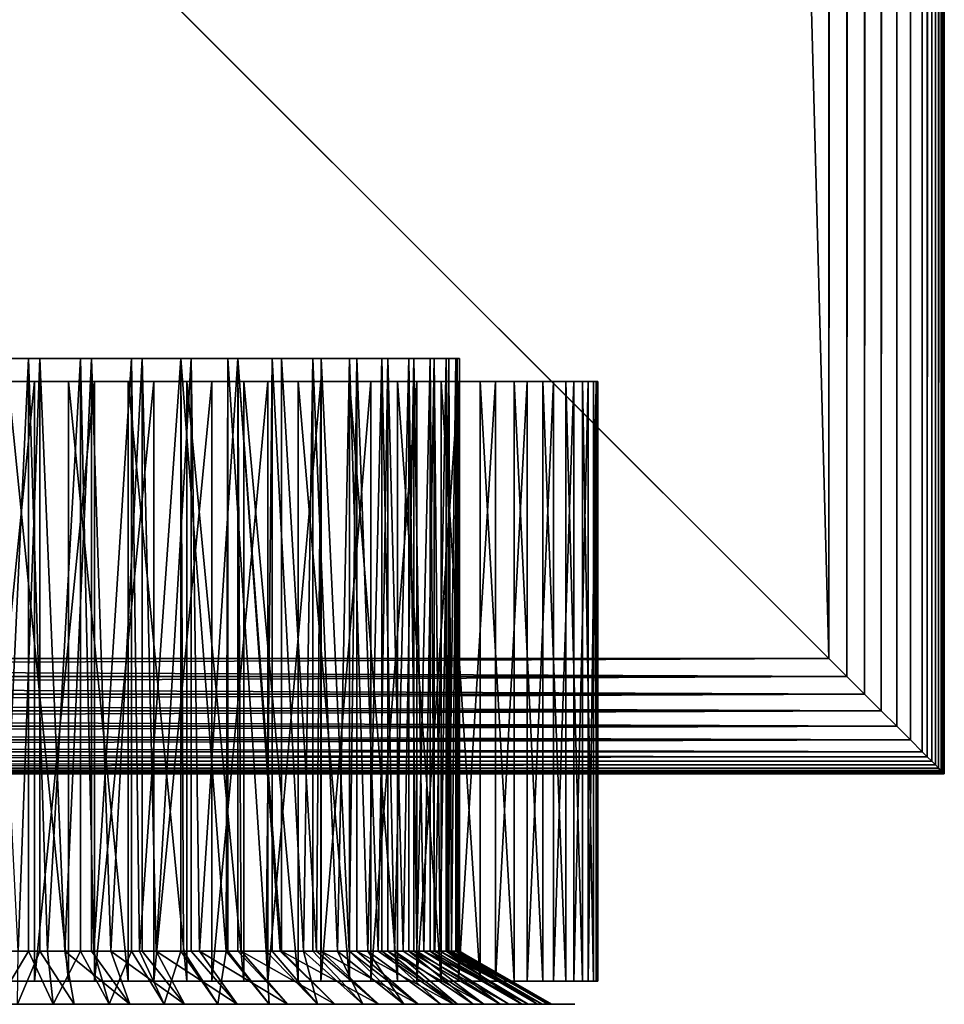
# Model space of a CAD drawing. Extents: x 0 to 550, y 0 to 1341.
# Drawn here: x 530 to 550, y 0 to 21 of the extents above; entities that cross this region are included whole.
import ezdxf

# ---------------------------------------------------------------- set-up
doc = ezdxf.new("R2010")
doc.units = 0
doc.header["$MEASUREMENT"] = 0

msp = doc.modelspace()

# ---------------------------------------------------------------- linework, layer by layer
for points in [[(549.877625, 1340.878052, 41.727459), (549.877625, 5.122364, 41.727459), (549.809692, 5.190313, 41.543289)], [(549.877625, 1340.878052, 41.727459), (549.809692, 5.190313, 41.543289), (549.809692, 1340.810059, 41.543289)], [(549.930908, 1340.93103, 41.916389), (549.930908, 5.069077, 41.916389), (549.877625, 5.122364, 41.727459)], [(549.930908, 1340.93103, 41.916389), (549.877625, 5.122364, 41.727459), (549.877625, 1340.878052, 41.727459)], [(549.969177, 1340.968994, 42.10891), (549.969177, 5.030811, 42.10891), (549.930908, 5.069077, 41.916389)], [(549.969177, 1340.968994, 42.10891), (549.930908, 5.069077, 41.916389), (549.930908, 1340.93103, 41.916389)], [(549.99231, 1340.991943, 42.303848), (549.99231, 5.007744, 42.303848), (549.969177, 5.030811, 42.10891)], [(549.99231, 1340.991943, 42.303848), (549.969177, 5.030811, 42.10891), (549.969177, 1340.968994, 42.10891)], [(550, 1341, 42.5), (550, 4.999995, 42.5), (549.99231, 5.007744, 42.303848)], [(550, 1341, 42.5), (549.99231, 5.007744, 42.303848), (549.99231, 1340.991943, 42.303848)], [(550, 4.999995, 67.5), (550, 4.999995, 42.5), (550, 1341, 67.5)], [(550, 1341, 67.5), (550, 4.999995, 42.5), (550, 1341, 42.5)], [(549.727478, 1340.728027, 41.365021), (549.727478, 5.272508, 41.365021), (549.631592, 5.368412, 41.193748)], [(549.727478, 1340.728027, 41.365021), (549.631592, 5.368412, 41.193748), (549.631592, 1340.631958, 41.193748)], [(549.809692, 1340.810059, 41.543289), (549.809692, 5.190313, 41.543289), (549.727478, 5.272508, 41.365021)], [(549.809692, 1340.810059, 41.543289), (549.727478, 5.272508, 41.365021), (549.727478, 1340.728027, 41.365021)], [(549.522522, 1340.522949, 41.03054), (549.522522, 5.477488, 41.03054), (549.267822, 5.732238, 40.732231)], [(549.522522, 1340.522949, 41.03054), (549.267822, 5.732238, 40.732231), (549.267822, 1340.267944, 40.732231)], [(549.631592, 1340.631958, 41.193748), (549.631592, 5.368412, 41.193748), (549.522522, 5.477488, 41.03054)], [(549.631592, 1340.631958, 41.193748), (549.522522, 5.477488, 41.03054), (549.522522, 1340.522949, 41.03054)], [(549.267822, 1340.267944, 40.732231), (549.267822, 5.732238, 40.732231), (548.969482, 6.03056, 40.477459)], [(549.267822, 1340.267944, 40.732231), (548.969482, 6.03056, 40.477459), (548.969482, 1339.969971, 40.477459)], [(548.969482, 1339.969971, 40.477459), (548.969482, 6.03056, 40.477459), (548.63501, 6.365061, 40.27248)], [(548.969482, 1339.969971, 40.477459), (548.63501, 6.365061, 40.27248), (548.63501, 1339.63501, 40.27248)], [(548.63501, 1339.63501, 40.27248), (548.63501, 6.365061, 40.27248), (548.272522, 6.727457, 40.12236)], [(548.63501, 1339.63501, 40.27248), (548.272522, 6.727457, 40.12236), (548.272522, 1339.272949, 40.12236)], [(548.272522, 1339.272949, 40.12236), (548.272522, 6.727457, 40.12236), (547.891113, 7.108927, 40.030781)], [(548.272522, 1339.272949, 40.12236), (547.891113, 7.108927, 40.030781), (547.891113, 1338.890991, 40.030781)], [(547.891113, 1338.890991, 40.030781), (547.891113, 7.108927, 40.030781), (547.5, 7.500052, 40)], [(547.891113, 1338.890991, 40.030781), (547.5, 7.500052, 40), (547.5, 1338.5, 40)], [(547.5, 1338.5, 68.5), (547.5, 7.500052, 68.5), (512.5, 1303.5, 68.5)], [(512.5, 1303.5, 70), (547.5, 7.500052, 70), (547.5, 1338.5, 70)], [(547.5, 7.500052, 40), (512.5, 42.500019, 40), (547.5, 1338.5, 40)], [(512.5, 1303.5, 68.5), (547.5, 7.500052, 68.5), (512.5, 42.500019, 68.5)], [(512.5, 42.500019, 70), (547.5, 7.500052, 70), (512.5, 1303.5, 70)], [(512.5, 42.500019, 40), (547.5, 7.500052, 40), (460.533295, 7.500052, 40)], [(460.533295, 7.500052, 70), (547.5, 7.500052, 70), (512.5, 42.500019, 70)], [(529.035522, 14, 45.549091), (529.559021, 1.154721, 45.510239), (530.160095, 14, 45.50135)], [(530.402893, 14, 64.491447), (529.935303, 1.154721, 64.499779), (529.277527, 14, 64.472488)], [(530.160095, 14, 45.50135), (529.559021, 1.154721, 45.510239), (530.160095, 1.154721, 45.50135)], [(530.402893, 14, 64.491447), (530.402893, 1.154721, 64.491447), (529.935303, 1.154721, 64.499779)], [(530.160095, 14, 45.50135), (530.57019, 1.154721, 45.51712), (531.28241, 14, 45.586948)], [(530.160095, 14, 45.50135), (530.160095, 1.154721, 45.50135), (530.57019, 1.154721, 45.51712)], [(531.522705, 14, 64.377182), (530.945496, 1.154721, 64.452827), (530.402893, 14, 64.491447)], [(530.402893, 14, 64.491447), (530.945496, 1.154721, 64.452827), (530.402893, 1.154721, 64.491447)], [(531.28241, 14, 45.586948), (530.57019, 1.154721, 45.51712), (531.28241, 1.154721, 45.586948)], [(531.522705, 14, 64.377182), (531.522705, 1.154721, 64.377182), (530.945496, 1.154721, 64.452827)], [(531.28241, 14, 45.586948), (531.57489, 1.154721, 45.631451), (532.386719, 14, 45.804699)], [(531.28241, 14, 45.586948), (531.28241, 1.154721, 45.586948), (531.57489, 1.154721, 45.631451)], [(532.620972, 14, 64.131271), (531.944885, 1.154721, 64.298782), (531.522705, 14, 64.377182)], [(531.522705, 14, 64.377182), (531.944885, 1.154721, 64.298782), (531.522705, 1.154721, 64.377182)], [(532.386719, 14, 45.804699), (531.57489, 1.154721, 45.631451), (532.386719, 1.154721, 45.804699)], [(532.620972, 14, 64.131271), (532.620972, 1.154721, 64.131271), (531.944885, 1.154721, 64.298782)], [(532.386719, 14, 45.804699), (532.561829, 1.154721, 45.851929), (533.45752, 14, 46.15152)], [(532.386719, 14, 45.804699), (532.386719, 1.154721, 45.804699), (532.561829, 1.154721, 45.851929)], [(533.45752, 14, 46.15152), (532.561829, 1.154721, 45.851929), (533.45752, 1.154721, 46.15152)], [(533.682617, 14, 63.757179), (532.922302, 1.154721, 64.039368), (532.620972, 14, 64.131271)], [(532.620972, 14, 64.131271), (532.922302, 1.154721, 64.039368), (532.620972, 1.154721, 64.131271)], [(533.682617, 14, 63.757179), (533.682617, 1.154721, 63.757179), (532.922302, 1.154721, 64.039368)], [(534.437622, 1.154721, 46.600159), (534.479797, 14, 46.622559), (533.45752, 14, 46.15152)], [(534.437622, 1.154721, 46.600159), (533.45752, 14, 46.15152), (533.519714, 1.154721, 46.176048)], [(533.45752, 14, 46.15152), (533.45752, 1.154721, 46.15152), (533.519714, 1.154721, 46.176048)], [(534.692505, 14, 63.260159), (533.866577, 1.154721, 63.67754), (533.682617, 14, 63.757179)], [(533.682617, 14, 63.757179), (533.866577, 1.154721, 63.67754), (533.682617, 1.154721, 63.757179)], [(534.692505, 14, 63.260159), (534.692505, 1.154721, 63.260159), (533.866577, 1.154721, 63.67754)], [(534.479797, 1.154721, 46.622559), (534.479797, 14, 46.622559), (534.437622, 1.154721, 46.600159)], [(535.305298, 1.154721, 47.119438), (535.439209, 14, 47.211201), (534.479797, 14, 46.622559)], [(535.305298, 1.154721, 47.119438), (534.479797, 14, 46.622559), (534.479797, 1.154721, 46.622559)], [(534.767029, 1.154721, 63.217388), (534.692505, 1.154721, 63.260159), (534.692505, 14, 63.260159)], [(535.636475, 14, 62.647179), (535.636475, 1.154721, 62.647179), (534.692505, 14, 63.260159)], [(534.692505, 14, 63.260159), (535.636475, 1.154721, 62.647179), (535.613525, 1.154721, 62.664139)], [(534.692505, 14, 63.260159), (535.613525, 1.154721, 62.664139), (534.767029, 1.154721, 63.217388)], [(535.439209, 1.154721, 47.211201), (535.439209, 14, 47.211201), (535.305298, 1.154721, 47.119438)], [(536.112915, 1.154721, 47.728008), (536.322205, 14, 47.909168), (535.439209, 14, 47.211201)], [(536.112915, 1.154721, 47.728008), (535.439209, 14, 47.211201), (535.439209, 1.154721, 47.211201)], [(536.501404, 14, 61.926861), (536.396301, 1.154721, 62.02404), (535.636475, 14, 62.647179)], [(535.636475, 14, 62.647179), (536.396301, 1.154721, 62.02404), (535.636475, 1.154721, 62.647179)], [(536.322205, 1.154721, 47.909168), (536.322205, 14, 47.909168), (536.112915, 1.154721, 47.728008)], [(536.851318, 1.154721, 48.418968), (537.116516, 14, 48.706692), (536.322205, 14, 47.909168)], [(536.851318, 1.154721, 48.418968), (536.322205, 14, 47.909168), (536.322205, 1.154721, 47.909168)], [(536.501404, 14, 61.926861), (536.501404, 1.154721, 61.926861), (536.396301, 1.154721, 62.02404)], [(537.275085, 14, 61.109291), (537.106689, 1.154721, 61.304371), (536.501404, 14, 61.926861)], [(536.501404, 14, 61.926861), (537.106689, 1.154721, 61.304371), (536.501404, 1.154721, 61.926861)], [(537.116516, 1.154721, 48.706692), (537.116516, 14, 48.706692), (536.851318, 1.154721, 48.418968)], [(537.275085, 14, 61.109291), (537.275085, 1.154721, 61.109291), (537.106689, 1.154721, 61.304371)], [(537.116516, 1.154721, 48.706692), (537.512024, 1.154721, 49.184502), (537.116516, 14, 48.706692)], [(537.116516, 14, 48.706692), (537.512024, 1.154721, 49.184502), (537.810913, 14, 49.592548)], [(537.946594, 14, 60.205971), (537.736511, 1.154721, 60.51326), (537.275085, 14, 61.109291)], [(537.275085, 14, 61.109291), (537.736511, 1.154721, 60.51326), (537.275085, 1.154721, 61.109291)], [(537.512024, 1.154721, 49.184502), (537.810913, 1.154721, 49.592548), (537.810913, 14, 49.592548)], [(537.946594, 14, 60.205971), (537.946594, 1.154721, 60.205971), (537.736511, 1.154721, 60.51326)], [(537.810913, 14, 49.592548), (537.810913, 1.154721, 49.592548), (538.087585, 1.154721, 50.015919)], [(537.810913, 14, 49.592548), (538.087585, 1.154721, 50.015919), (538.39563, 14, 50.554321)], [(538.50647, 14, 59.229561), (538.278687, 1.154721, 59.659679), (537.946594, 14, 60.205971)], [(537.946594, 14, 60.205971), (538.278687, 1.154721, 59.659679), (537.946594, 1.154721, 60.205971)], [(538.39563, 14, 50.554321), (538.087585, 1.154721, 50.015919), (538.39563, 1.154721, 50.554321)], [(538.50647, 14, 59.229561), (538.50647, 1.154721, 59.229561), (538.278687, 1.154721, 59.659679)], [(538.39563, 14, 50.554321), (538.571472, 1.154721, 50.90382), (538.862488, 14, 51.578491)], [(538.39563, 14, 50.554321), (538.39563, 1.154721, 50.554321), (538.571472, 1.154721, 50.90382)], [(538.947021, 14, 58.193779), (538.727112, 1.154721, 58.753311), (538.50647, 14, 59.229561)], [(538.50647, 14, 59.229561), (538.727112, 1.154721, 58.753311), (538.50647, 1.154721, 59.229561)], [(538.862488, 14, 51.578491), (538.571472, 1.154721, 50.90382), (538.862488, 1.154721, 51.578491)], [(538.947021, 14, 58.193779), (538.947021, 1.154721, 58.193779), (538.727112, 1.154721, 58.753311)], [(538.862488, 14, 51.578491), (538.958374, 1.154721, 51.83812), (539.204895, 14, 52.6507)], [(538.862488, 14, 51.578491), (538.862488, 1.154721, 51.578491), (538.958374, 1.154721, 51.83812)], [(539.262024, 14, 57.113171), (539.076599, 1.154721, 57.804409), (538.947021, 14, 58.193779)], [(538.947021, 14, 58.193779), (539.076599, 1.154721, 57.804409), (538.947021, 1.154721, 58.193779)], [(539.204895, 14, 52.6507), (538.958374, 1.154721, 51.83812), (539.204895, 1.154721, 52.6507)], [(539.262024, 14, 57.113171), (539.262024, 1.154721, 57.113171), (539.076599, 1.154721, 57.804409)], [(539.204895, 14, 52.6507), (539.243713, 1.154721, 52.80825), (539.418213, 14, 53.75589)], [(539.204895, 14, 52.6507), (539.204895, 1.154721, 52.6507), (539.243713, 1.154721, 52.80825)], [(539.418213, 14, 53.75589), (539.243713, 1.154721, 52.80825), (539.418213, 1.154721, 53.75589)], [(539.446899, 14, 56.002892), (539.323303, 1.154721, 56.82373), (539.262024, 14, 57.113171)], [(539.262024, 14, 57.113171), (539.323303, 1.154721, 56.82373), (539.262024, 1.154721, 57.113171)], [(539.446899, 14, 56.002892), (539.446899, 1.154721, 56.002892), (539.323303, 1.154721, 56.82373)], [(539.418213, 14, 53.75589), (539.418213, 1.154721, 53.75589), (539.499207, 14, 54.87854)], [(539.499207, 14, 54.87854), (539.418213, 1.154721, 53.75589), (539.424316, 1.154721, 53.803211)], [(539.499207, 14, 54.87854), (539.424316, 1.154721, 53.803211), (539.498108, 1.154721, 54.811741)], [(539.499207, 14, 54.87854), (539.464294, 1.154721, 55.822392), (539.446899, 14, 56.002892)], [(539.446899, 14, 56.002892), (539.464294, 1.154721, 55.822392), (539.446899, 1.154721, 56.002892)], [(539.499207, 14, 54.87854), (539.499207, 1.154721, 54.87854), (539.464294, 1.154721, 55.822392)], [(539.498108, 1.154721, 54.811741), (539.499207, 1.154721, 54.87854), (539.499207, 14, 54.87854)], [(528.976929, 0.500023, 42.541939), (528.976929, 13.50003, 42.541939), (530.284729, 13.50003, 42.503239)], [(528.976929, 0.500023, 42.541939), (530.284729, 13.50003, 42.503239), (530.284729, 0.500023, 42.503239)], [(531.023071, 0.500023, 67.458061), (531.023071, 13.50003, 67.458061), (529.715271, 13.50003, 67.496758)], [(531.023071, 0.500023, 67.458061), (529.715271, 13.50003, 67.496758), (529.715271, 0.500023, 67.496758)], [(530.284729, 0.500023, 42.503239), (530.284729, 13.50003, 42.503239), (531.589417, 13.50003, 42.60146)], [(530.284729, 0.500023, 42.503239), (531.589417, 13.50003, 42.60146), (531.589417, 0.500023, 42.60146)], [(532.319702, 0.500023, 67.282867), (532.319702, 13.50003, 67.282867), (531.023071, 13.50003, 67.458061)], [(532.319702, 0.500023, 67.282867), (531.023071, 13.50003, 67.458061), (531.023071, 0.500023, 67.458061)], [(531.589417, 0.500023, 42.60146), (531.589417, 13.50003, 42.60146), (532.876709, 13.50003, 42.835522)], [(531.589417, 0.500023, 42.60146), (532.876709, 13.50003, 42.835522), (532.876709, 0.500023, 42.835522)], [(533.590881, 0.500023, 66.973106), (533.590881, 13.50003, 66.973106), (532.319702, 13.50003, 67.282867)], [(533.590881, 0.500023, 66.973106), (532.319702, 13.50003, 67.282867), (532.319702, 0.500023, 67.282867)], [(532.876709, 0.500023, 42.835522), (532.876709, 13.50003, 42.835522), (534.132507, 13.50003, 43.202862)], [(532.876709, 0.500023, 42.835522), (534.132507, 13.50003, 43.202862), (534.132507, 0.500023, 43.202862)], [(534.822815, 0.500023, 66.532158), (534.822815, 13.50003, 66.532158), (533.590881, 13.50003, 66.973106)], [(534.822815, 0.500023, 66.532158), (533.590881, 13.50003, 66.973106), (533.590881, 0.500023, 66.973106)], [(534.132507, 0.500023, 43.202862), (534.132507, 13.50003, 43.202862), (535.343018, 13.50003, 43.699451)], [(534.132507, 0.500023, 43.202862), (535.343018, 13.50003, 43.699451), (535.343018, 0.500023, 43.699451)], [(536.00177, 0.500023, 65.964867), (536.00177, 13.50003, 65.964867), (534.822815, 13.50003, 66.532158)], [(536.00177, 0.500023, 65.964867), (534.822815, 13.50003, 66.532158), (534.822815, 0.500023, 66.532158)], [(535.343018, 0.500023, 43.699451), (535.343018, 13.50003, 43.699451), (536.494873, 13.50003, 44.319851)], [(535.343018, 0.500023, 43.699451), (536.494873, 13.50003, 44.319851), (536.494873, 0.500023, 44.319851)], [(537.115112, 0.500023, 65.277443), (537.115112, 13.50003, 65.277443), (536.00177, 13.50003, 65.964867)], [(537.115112, 0.500023, 65.277443), (536.00177, 13.50003, 65.964867), (536.00177, 0.500023, 65.964867)], [(536.494873, 0.500023, 44.319851), (536.494873, 13.50003, 44.319851), (537.575684, 13.50003, 45.05727)], [(536.494873, 0.500023, 44.319851), (537.575684, 13.50003, 45.05727), (537.575684, 0.500023, 45.05727)], [(538.150391, 0.500023, 64.477409), (538.150391, 13.50003, 64.477409), (537.115112, 13.50003, 65.277443)], [(538.150391, 0.500023, 64.477409), (537.115112, 13.50003, 65.277443), (537.115112, 0.500023, 65.277443)], [(537.575684, 0.500023, 45.05727), (537.575684, 13.50003, 45.05727), (538.573486, 13.50003, 45.90361)], [(537.575684, 0.500023, 45.05727), (538.573486, 13.50003, 45.90361), (538.573486, 0.500023, 45.90361)], [(539.096375, 0.500023, 63.573551), (539.096375, 13.50003, 63.573551), (538.150391, 13.50003, 64.477409)], [(539.096375, 0.500023, 63.573551), (538.150391, 13.50003, 64.477409), (538.150391, 0.500023, 64.477409)], [(538.573486, 0.500023, 45.90361), (538.573486, 13.50003, 45.90361), (539.477417, 13.50003, 46.849621)], [(538.573486, 0.500023, 45.90361), (539.477417, 13.50003, 46.849621), (539.477417, 0.500023, 46.849621)], [(539.942688, 0.500023, 62.575748), (539.942688, 13.50003, 62.575748), (539.096375, 13.50003, 63.573551)], [(539.942688, 0.500023, 62.575748), (539.096375, 13.50003, 63.573551), (539.096375, 0.500023, 63.573551)], [(539.477417, 0.500023, 46.849621), (539.477417, 13.50003, 46.849621), (540.277405, 13.50003, 47.88493)], [(539.477417, 0.500023, 46.849621), (540.277405, 13.50003, 47.88493), (540.277405, 0.500023, 47.88493)], [(540.680115, 0.500023, 61.494949), (540.680115, 13.50003, 61.494949), (539.942688, 13.50003, 62.575748)], [(540.680115, 0.500023, 61.494949), (539.942688, 13.50003, 62.575748), (539.942688, 0.500023, 62.575748)], [(540.277405, 0.500023, 47.88493), (540.277405, 13.50003, 47.88493), (540.964905, 13.50003, 48.998192)], [(540.277405, 0.500023, 47.88493), (540.964905, 13.50003, 48.998192), (540.964905, 0.500023, 48.998192)], [(541.300476, 0.500023, 60.342991), (541.300476, 13.50003, 60.342991), (540.680115, 13.50003, 61.494949)], [(541.300476, 0.500023, 60.342991), (540.680115, 13.50003, 61.494949), (540.680115, 0.500023, 61.494949)], [(540.964905, 0.500023, 48.998192), (540.964905, 13.50003, 48.998192), (541.532227, 13.50003, 50.177212)], [(540.964905, 0.500023, 48.998192), (541.532227, 13.50003, 50.177212), (541.532227, 0.500023, 50.177212)], [(541.797119, 0.500023, 59.132488), (541.797119, 13.50003, 59.132488), (541.300476, 13.50003, 60.342991)], [(541.797119, 0.500023, 59.132488), (541.300476, 13.50003, 60.342991), (541.300476, 0.500023, 60.342991)], [(541.532227, 0.500023, 50.177212), (541.532227, 13.50003, 50.177212), (541.973083, 13.50003, 51.409069)], [(541.532227, 0.500023, 50.177212), (541.973083, 13.50003, 51.409069), (541.973083, 0.500023, 51.409069)], [(542.16449, 0.500023, 57.87672), (542.16449, 13.50003, 57.87672), (541.797119, 13.50003, 59.132488)], [(542.16449, 0.500023, 57.87672), (541.797119, 13.50003, 59.132488), (541.797119, 0.500023, 59.132488)], [(541.973083, 0.500023, 51.409069), (541.973083, 13.50003, 51.409069), (542.282898, 13.50003, 52.680271)], [(541.973083, 0.500023, 51.409069), (542.282898, 13.50003, 52.680271), (542.282898, 0.500023, 52.680271)], [(542.398499, 0.500023, 56.58942), (542.398499, 13.50003, 56.58942), (542.16449, 13.50003, 57.87672)], [(542.398499, 0.500023, 56.58942), (542.16449, 13.50003, 57.87672), (542.16449, 0.500023, 57.87672)], [(542.282898, 0.500023, 52.680271), (542.282898, 13.50003, 52.680271), (542.45813, 13.50003, 53.976891)], [(542.282898, 0.500023, 52.680271), (542.45813, 13.50003, 53.976891), (542.45813, 0.500023, 53.976891)], [(542.496826, 0.500023, 55.284721), (542.496826, 13.50003, 55.284721), (542.398499, 13.50003, 56.58942)], [(542.496826, 0.500023, 55.284721), (542.398499, 13.50003, 56.58942), (542.398499, 0.500023, 56.58942)], [(542.45813, 0.500023, 53.976891), (542.45813, 13.50003, 53.976891), (542.496826, 13.50003, 55.284721)], [(542.45813, 0.500023, 53.976891), (542.496826, 13.50003, 55.284721), (542.496826, 0.500023, 55.284721)], [(460.533295, 7.108927, 69.969223), (547.891113, 7.108927, 69.969223), (547.5, 7.500052, 70)], [(460.533295, 7.108927, 69.969223), (547.5, 7.500052, 70), (460.533295, 7.500052, 70)], [(547.891113, 7.108927, 40.030781), (460.533295, 7.108927, 40.030781), (460.533295, 7.500052, 40)], [(547.891113, 7.108927, 40.030781), (460.533295, 7.500052, 40), (547.5, 7.500052, 40)], [(460.533295, 6.727457, 69.87764), (548.272522, 6.727457, 69.87764), (547.891113, 7.108927, 69.969223)], [(460.533295, 6.727457, 69.87764), (547.891113, 7.108927, 69.969223), (460.533295, 7.108927, 69.969223)], [(548.272522, 6.727457, 40.12236), (460.533295, 6.727457, 40.12236), (460.533295, 7.108927, 40.030781)], [(548.272522, 6.727457, 40.12236), (460.533295, 7.108927, 40.030781), (547.891113, 7.108927, 40.030781)], [(460.533295, 6.365061, 69.727524), (548.63501, 6.365061, 69.727524), (548.272522, 6.727457, 69.87764)], [(460.533295, 6.365061, 69.727524), (548.272522, 6.727457, 69.87764), (460.533295, 6.727457, 69.87764)], [(548.63501, 6.365061, 40.27248), (460.533295, 6.365061, 40.27248), (460.533295, 6.727457, 40.12236)], [(548.63501, 6.365061, 40.27248), (460.533295, 6.727457, 40.12236), (548.272522, 6.727457, 40.12236)], [(460.533295, 6.03056, 69.522537), (548.969482, 6.03056, 69.522537), (548.63501, 6.365061, 69.727524)], [(460.533295, 6.03056, 69.522537), (548.63501, 6.365061, 69.727524), (460.533295, 6.365061, 69.727524)], [(548.969482, 6.03056, 40.477459), (460.533295, 6.03056, 40.477459), (460.533295, 6.365061, 40.27248)], [(548.969482, 6.03056, 40.477459), (460.533295, 6.365061, 40.27248), (548.63501, 6.365061, 40.27248)], [(460.533295, 5.732238, 69.267769), (549.267822, 5.732238, 69.267769), (548.969482, 6.03056, 69.522537)], [(460.533295, 5.732238, 69.267769), (548.969482, 6.03056, 69.522537), (460.533295, 6.03056, 69.522537)], [(549.267822, 5.732238, 40.732231), (460.533295, 5.732238, 40.732231), (460.533295, 6.03056, 40.477459)], [(549.267822, 5.732238, 40.732231), (460.533295, 6.03056, 40.477459), (548.969482, 6.03056, 40.477459)], [(460.533295, 5.477488, 68.96946), (549.267822, 5.732238, 69.267769), (460.533295, 5.732238, 69.267769)], [(460.533295, 5.477488, 68.96946), (549.522522, 5.477488, 68.96946), (549.267822, 5.732238, 69.267769)], [(549.522522, 5.477488, 41.03054), (460.533295, 5.477488, 41.03054), (460.533295, 5.732238, 40.732231)], [(549.522522, 5.477488, 41.03054), (460.533295, 5.732238, 40.732231), (549.267822, 5.732238, 40.732231)], [(460.533295, 5.272508, 68.634979), (549.631592, 5.368412, 68.806252), (460.533295, 5.477488, 68.96946)], [(460.533295, 5.477488, 68.96946), (549.631592, 5.368412, 68.806252), (549.522522, 5.477488, 68.96946)], [(549.631592, 5.368412, 41.193748), (460.533295, 5.272508, 41.365021), (460.533295, 5.477488, 41.03054)], [(549.631592, 5.368412, 41.193748), (460.533295, 5.477488, 41.03054), (549.522522, 5.477488, 41.03054)], [(460.533295, 5.272508, 68.634979), (549.727478, 5.272508, 68.634979), (549.631592, 5.368412, 68.806252)], [(549.727478, 5.272508, 41.365021), (460.533295, 5.272508, 41.365021), (549.631592, 5.368412, 41.193748)], [(460.533295, 5.122364, 68.272537), (549.809692, 5.190313, 68.456711), (460.533295, 5.272508, 68.634979)], [(460.533295, 5.272508, 68.634979), (549.809692, 5.190313, 68.456711), (549.727478, 5.272508, 68.634979)], [(549.809692, 5.190313, 41.543289), (460.533295, 5.122364, 41.727459), (460.533295, 5.272508, 41.365021)], [(549.809692, 5.190313, 41.543289), (460.533295, 5.272508, 41.365021), (549.727478, 5.272508, 41.365021)], [(460.533295, 5.122364, 68.272537), (549.877625, 5.122364, 68.272537), (549.809692, 5.190313, 68.456711)], [(549.877625, 5.122364, 41.727459), (460.533295, 5.122364, 41.727459), (549.809692, 5.190313, 41.543289)], [(460.533295, 5.030811, 67.89109), (549.930908, 5.069077, 68.083611), (460.533295, 5.122364, 68.272537)], [(460.533295, 5.122364, 68.272537), (549.930908, 5.069077, 68.083611), (549.877625, 5.122364, 68.272537)], [(549.930908, 5.069077, 41.916389), (460.533295, 5.030811, 42.10891), (460.533295, 5.122364, 41.727459)], [(549.930908, 5.069077, 41.916389), (460.533295, 5.122364, 41.727459), (549.877625, 5.122364, 41.727459)], [(460.533295, 5.030811, 67.89109), (549.969177, 5.030811, 67.89109), (549.930908, 5.069077, 68.083611)], [(549.969177, 5.030811, 42.10891), (460.533295, 5.030811, 42.10891), (549.930908, 5.069077, 41.916389)], [(460.533295, 5.030811, 67.89109), (460.533295, 4.999995, 67.5), (530, 4.999995, 67.5)], [(530, 4.999995, 67.5), (549.969177, 5.030811, 67.89109), (460.533295, 5.030811, 67.89109)], [(530, 4.999995, 42.5), (460.533295, 4.999995, 42.5), (460.533295, 5.030811, 42.10891)], [(549.969177, 5.030811, 42.10891), (530, 4.999995, 42.5), (460.533295, 5.030811, 42.10891)], [(460.533295, 4.999995, 67.5), (527.829407, 4.999995, 67.310097), (530, 4.999995, 67.5)], [(530, 4.999995, 42.5), (527.829407, 4.999995, 42.689899), (460.533295, 4.999995, 42.5)], [(530, 4.999995, 67.5), (549.99231, 5.007744, 67.696152), (549.969177, 5.030811, 67.89109)], [(549.99231, 5.007744, 42.303848), (530, 4.999995, 42.5), (549.969177, 5.030811, 42.10891)], [(550, 4.999995, 67.5), (549.99231, 5.007744, 67.696152), (530, 4.999995, 67.5)], [(549.99231, 5.007744, 42.303848), (550, 4.999995, 42.5), (530, 4.999995, 42.5)], [(532.170593, 4.999995, 42.689899), (530, 4.999995, 42.5), (550, 4.999995, 42.5)], [(550, 4.999995, 67.5), (530, 4.999995, 67.5), (532.170593, 4.999995, 67.310097)], [(532.170593, 4.999995, 67.310097), (534.275208, 4.999995, 66.746162), (550, 4.999995, 67.5)], [(550, 4.999995, 42.5), (534.275208, 4.999995, 43.253841), (532.170593, 4.999995, 42.689899)], [(550, 4.999995, 67.5), (534.275208, 4.999995, 66.746162), (536.25, 4.999995, 65.825317)], [(550, 4.999995, 42.5), (536.25, 4.999995, 44.174679), (534.275208, 4.999995, 43.253841)], [(550, 4.999995, 67.5), (536.25, 4.999995, 65.825317), (538.03479, 4.999995, 64.575562)], [(538.03479, 4.999995, 45.424438), (536.25, 4.999995, 44.174679), (550, 4.999995, 42.5)], [(538.03479, 4.999995, 64.575562), (539.575623, 4.999995, 63.034851), (550, 4.999995, 67.5)], [(550, 4.999995, 42.5), (539.575623, 4.999995, 46.96516), (538.03479, 4.999995, 45.424438)], [(550, 4.999995, 67.5), (539.575623, 4.999995, 63.034851), (540.825317, 4.999995, 61.25)], [(550, 4.999995, 42.5), (540.825317, 4.999995, 48.75), (539.575623, 4.999995, 46.96516)], [(550, 4.999995, 67.5), (540.825317, 4.999995, 61.25), (541.746216, 4.999995, 59.275249)], [(541.746216, 4.999995, 50.724751), (540.825317, 4.999995, 48.75), (550, 4.999995, 42.5)], [(541.746216, 4.999995, 59.275249), (542.31012, 4.999995, 57.170601), (550, 4.999995, 67.5)], [(550, 4.999995, 42.5), (542.31012, 4.999995, 52.829399), (541.746216, 4.999995, 50.724751)], [(550, 4.999995, 67.5), (542.31012, 4.999995, 57.170601), (542.5, 4.999995, 55)], [(550, 4.999995, 42.5), (542.5, 4.999995, 55), (542.31012, 4.999995, 52.829399)], [(550, 4.999995, 67.5), (542.5, 4.999995, 55), (550, 4.999995, 42.5)], [(530.690186, 0, 43.520729), (530.160095, 1.154721, 45.50135), (529.466125, 0, 43.512402)], [(529.466125, 0, 43.512402), (530.160095, 1.154721, 45.50135), (529.559021, 1.154721, 45.510239)], [(529.921692, 0, 66.499733), (529.935303, 1.154721, 64.499779), (530.402893, 1.154721, 64.491447)], [(529.921692, 0, 66.499733), (530.402893, 1.154721, 64.491447), (531.14447, 0, 66.442902)], [(530.690186, 0, 43.520729), (530.57019, 1.154721, 45.51712), (530.160095, 1.154721, 45.50135)], [(531.14447, 0, 66.442902), (530.402893, 1.154721, 64.491447), (530.945496, 1.154721, 64.452827)], [(531.28241, 1.154721, 45.586948), (530.57019, 1.154721, 45.51712), (530.690186, 0, 43.520729)], [(531.906372, 0, 43.659119), (531.28241, 1.154721, 45.586948), (530.690186, 0, 43.520729)], [(531.14447, 0, 66.442902), (530.945496, 1.154721, 64.452827), (532.354309, 0, 66.256416)], [(530.945496, 1.154721, 64.452827), (531.522705, 1.154721, 64.377182), (532.354309, 0, 66.256416)], [(531.906372, 0, 43.659119), (531.57489, 1.154721, 45.631451), (531.28241, 1.154721, 45.586948)], [(532.354309, 0, 66.256416), (531.522705, 1.154721, 64.377182), (531.944885, 1.154721, 64.298782)], [(532.386719, 1.154721, 45.804699), (531.57489, 1.154721, 45.631451), (531.906372, 0, 43.659119)], [(533.101074, 0, 43.926022), (532.386719, 1.154721, 45.804699), (531.906372, 0, 43.659119)], [(532.354309, 0, 66.256416), (531.944885, 1.154721, 64.298782), (533.537476, 0, 65.942398)], [(531.944885, 1.154721, 64.298782), (532.620972, 1.154721, 64.131271), (533.537476, 0, 65.942398)], [(533.101074, 0, 43.926022), (532.561829, 1.154721, 45.851929), (532.386719, 1.154721, 45.804699)], [(533.45752, 1.154721, 46.15152), (532.561829, 1.154721, 45.851929), (533.101074, 0, 43.926022)], [(533.537476, 0, 65.942398), (532.620972, 1.154721, 64.131271), (532.922302, 1.154721, 64.039368)], [(533.537476, 0, 65.942398), (532.922302, 1.154721, 64.039368), (534.680603, 0, 65.504402)], [(532.922302, 1.154721, 64.039368), (533.682617, 1.154721, 63.757179), (534.680603, 0, 65.504402)], [(534.26062, 0, 44.318378), (533.45752, 1.154721, 46.15152), (533.101074, 0, 43.926022)], [(534.26062, 0, 44.318378), (533.519714, 1.154721, 46.176048), (533.45752, 1.154721, 46.15152)], [(534.437622, 1.154721, 46.600159), (533.519714, 1.154721, 46.176048), (534.26062, 0, 44.318378)], [(534.680603, 0, 65.504402), (533.682617, 1.154721, 63.757179), (533.866577, 1.154721, 63.67754)], [(534.680603, 0, 65.504402), (533.866577, 1.154721, 63.67754), (535.77063, 0, 64.947372)], [(533.866577, 1.154721, 63.67754), (534.692505, 1.154721, 63.260159), (535.77063, 0, 64.947372)], [(535.371887, 0, 44.831772), (534.437622, 1.154721, 46.600159), (534.26062, 0, 44.318378)], [(535.371887, 0, 44.831772), (534.479797, 1.154721, 46.622559), (534.437622, 1.154721, 46.600159)], [(535.305298, 1.154721, 47.119438), (534.479797, 1.154721, 46.622559), (535.371887, 0, 44.831772)], [(535.77063, 0, 64.947372), (534.692505, 1.154721, 63.260159), (534.767029, 1.154721, 63.217388)], [(535.77063, 0, 64.947372), (534.767029, 1.154721, 63.217388), (536.795227, 0, 64.277641)], [(534.767029, 1.154721, 63.217388), (535.613525, 1.154721, 62.664139), (536.795227, 0, 64.277641)], [(536.422302, 0, 45.460369), (535.439209, 1.154721, 47.211201), (535.305298, 1.154721, 47.119438)], [(536.422302, 0, 45.460369), (535.305298, 1.154721, 47.119438), (535.371887, 0, 44.831772)], [(536.112915, 1.154721, 47.728008), (535.439209, 1.154721, 47.211201), (536.422302, 0, 45.460369)], [(536.795227, 0, 64.277641), (535.613525, 1.154721, 62.664139), (535.636475, 1.154721, 62.647179)], [(536.795227, 0, 64.277641), (535.636475, 1.154721, 62.647179), (537.74292, 0, 63.502789)], [(535.636475, 1.154721, 62.647179), (536.396301, 1.154721, 62.02404), (537.74292, 0, 63.502789)], [(537.399902, 0, 46.19706), (536.322205, 1.154721, 47.909168), (536.112915, 1.154721, 47.728008)], [(537.399902, 0, 46.19706), (536.112915, 1.154721, 47.728008), (536.422302, 0, 45.460369)], [(536.851318, 1.154721, 48.418968), (536.322205, 1.154721, 47.909168), (537.399902, 0, 46.19706)], [(537.74292, 0, 63.502789), (536.396301, 1.154721, 62.02404), (536.501404, 1.154721, 61.926861)], [(537.74292, 0, 63.502789), (536.501404, 1.154721, 61.926861), (538.602783, 0, 62.631599)], [(536.501404, 1.154721, 61.926861), (537.106689, 1.154721, 61.304371), (538.602783, 0, 62.631599)], [(538.293701, 0, 47.033489), (537.116516, 1.154721, 48.706692), (536.851318, 1.154721, 48.418968)], [(538.293701, 0, 47.033489), (536.851318, 1.154721, 48.418968), (537.399902, 0, 46.19706)], [(538.602783, 0, 62.631599), (537.106689, 1.154721, 61.304371), (537.275085, 1.154721, 61.109291)], [(537.512024, 1.154721, 49.184502), (537.116516, 1.154721, 48.706692), (538.293701, 0, 47.033489)], [(538.602783, 0, 62.631599), (537.275085, 1.154721, 61.109291), (539.365295, 0, 61.673939)], [(537.275085, 1.154721, 61.109291), (537.736511, 1.154721, 60.51326), (539.365295, 0, 61.673939)], [(539.093506, 0, 47.96019), (537.810913, 1.154721, 49.592548), (537.512024, 1.154721, 49.184502)], [(539.093506, 0, 47.96019), (537.512024, 1.154721, 49.184502), (538.293701, 0, 47.033489)], [(539.365295, 0, 61.673939), (537.736511, 1.154721, 60.51326), (537.946594, 1.154721, 60.205971)], [(539.4552, 0, 48.45414), (538.087585, 1.154721, 50.015919), (537.810913, 1.154721, 49.592548)], [(539.4552, 0, 48.45414), (537.810913, 1.154721, 49.592548), (539.093506, 0, 47.96019)], [(539.365295, 0, 61.673939), (537.946594, 1.154721, 60.205971), (540.021606, 0, 60.640659)], [(537.946594, 1.154721, 60.205971), (538.278687, 1.154721, 59.659679), (540.021606, 0, 60.640659)], [(539.790222, 0, 48.96664), (538.39563, 1.154721, 50.554321), (538.087585, 1.154721, 50.015919)], [(539.790222, 0, 48.96664), (538.087585, 1.154721, 50.015919), (539.4552, 0, 48.45414)], [(540.021606, 0, 60.640659), (538.278687, 1.154721, 59.659679), (538.50647, 1.154721, 59.229561)], [(540.376099, 0, 50.041458), (538.571472, 1.154721, 50.90382), (538.39563, 1.154721, 50.554321)], [(540.376099, 0, 50.041458), (538.39563, 1.154721, 50.554321), (539.790222, 0, 48.96664)], [(540.021606, 0, 60.640659), (538.50647, 1.154721, 59.229561), (540.564392, 0, 59.54348)], [(540.564392, 0, 59.54348), (538.50647, 1.154721, 59.229561), (538.727112, 1.154721, 58.753311)], [(538.862488, 1.154721, 51.578491), (538.571472, 1.154721, 50.90382), (540.376099, 0, 50.041458)], [(540.564392, 0, 59.54348), (538.727112, 1.154721, 58.753311), (540.987488, 0, 58.39481)], [(538.727112, 1.154721, 58.753311), (538.947021, 1.154721, 58.193779), (540.987488, 0, 58.39481)], [(540.844299, 0, 51.172459), (538.958374, 1.154721, 51.83812), (538.862488, 1.154721, 51.578491)], [(540.844299, 0, 51.172459), (538.862488, 1.154721, 51.578491), (540.376099, 0, 50.041458)], [(540.987488, 0, 58.39481), (538.947021, 1.154721, 58.193779), (539.076599, 1.154721, 57.804409)], [(539.204895, 1.154721, 52.6507), (538.958374, 1.154721, 51.83812), (540.844299, 0, 51.172459)], [(540.987488, 0, 58.39481), (539.076599, 1.154721, 57.804409), (541.286072, 0, 57.207668)], [(539.076599, 1.154721, 57.804409), (539.262024, 1.154721, 57.113171), (541.286072, 0, 57.207668)], [(541.189819, 0, 52.346828), (539.243713, 1.154721, 52.80825), (539.204895, 1.154721, 52.6507)], [(541.189819, 0, 52.346828), (539.204895, 1.154721, 52.6507), (540.844299, 0, 51.172459)], [(539.418213, 1.154721, 53.75589), (539.243713, 1.154721, 52.80825), (541.189819, 0, 52.346828)], [(541.286072, 0, 57.207668), (539.262024, 1.154721, 57.113171), (539.323303, 1.154721, 56.82373)], [(541.286072, 0, 57.207668), (539.323303, 1.154721, 56.82373), (541.456787, 0, 55.995529)], [(539.323303, 1.154721, 56.82373), (539.446899, 1.154721, 56.002892), (541.456787, 0, 55.995529)], [(541.408386, 0, 53.551262), (539.424316, 1.154721, 53.803211), (539.418213, 1.154721, 53.75589)], [(541.408386, 0, 53.551262), (539.418213, 1.154721, 53.75589), (541.189819, 0, 52.346828)], [(539.498108, 1.154721, 54.811741), (539.424316, 1.154721, 53.803211), (541.408386, 0, 53.551262)], [(541.456787, 0, 55.995529), (539.446899, 1.154721, 56.002892), (539.464294, 1.154721, 55.822392)], [(541.456787, 0, 55.995529), (539.464294, 1.154721, 55.822392), (541.497681, 0, 54.772099)], [(539.464294, 1.154721, 55.822392), (539.499207, 1.154721, 54.87854), (541.497681, 0, 54.772099)], [(541.497681, 0, 54.772099), (539.499207, 1.154721, 54.87854), (539.498108, 1.154721, 54.811741)], [(541.497681, 0, 54.772099), (539.498108, 1.154721, 54.811741), (541.408386, 0, 53.551262)], [(529.466125, 0, 43.512402), (529.017822, 0, 43.04026), (530.690186, 0, 43.520729)], [(530.690186, 0, 43.520729), (529.017822, 0, 43.04026), (530.273315, 0, 43.003109)], [(529.921692, 0, 66.499733), (530.982178, 0, 66.95974), (529.726685, 0, 66.996887)], [(531.14447, 0, 66.442902), (530.982178, 0, 66.95974), (529.921692, 0, 66.499733)], [(530.690186, 0, 43.520729), (530.273315, 0, 43.003109), (531.906372, 0, 43.659119)], [(531.906372, 0, 43.659119), (530.273315, 0, 43.003109), (531.525818, 0, 43.097401)], [(531.14447, 0, 66.442902), (532.226929, 0, 66.79155), (530.982178, 0, 66.95974)], [(532.354309, 0, 66.256416), (532.226929, 0, 66.79155), (531.14447, 0, 66.442902)], [(531.906372, 0, 43.659119), (531.525818, 0, 43.097401), (533.101074, 0, 43.926022)], [(533.101074, 0, 43.926022), (531.525818, 0, 43.097401), (532.761597, 0, 43.322102)], [(532.354309, 0, 66.256416), (533.447327, 0, 66.494179), (532.226929, 0, 66.79155)], [(533.537476, 0, 65.942398), (533.447327, 0, 66.494179), (532.354309, 0, 66.256416)], [(533.101074, 0, 43.926022), (532.761597, 0, 43.322102), (534.26062, 0, 44.318378)], [(534.26062, 0, 44.318378), (532.761597, 0, 43.322102), (533.967224, 0, 43.674751)], [(533.537476, 0, 65.942398), (534.629883, 0, 66.070869), (533.447327, 0, 66.494179)], [(534.680603, 0, 65.504402), (534.629883, 0, 66.070869), (533.537476, 0, 65.942398)], [(534.26062, 0, 44.318378), (533.967224, 0, 43.674751), (535.371887, 0, 44.831772)], [(535.371887, 0, 44.831772), (533.967224, 0, 43.674751), (535.129272, 0, 44.15147)], [(534.680603, 0, 65.504402), (535.761719, 0, 65.526268), (534.629883, 0, 66.070869)], [(535.77063, 0, 64.947372), (535.761719, 0, 65.526268), (534.680603, 0, 65.504402)], [(535.371887, 0, 44.831772), (535.129272, 0, 44.15147), (536.422302, 0, 45.460369)], [(536.422302, 0, 45.460369), (535.129272, 0, 44.15147), (536.235107, 0, 44.747059)], [(535.77063, 0, 64.947372), (536.830505, 0, 64.866341), (535.761719, 0, 65.526268)], [(536.795227, 0, 64.277641), (536.830505, 0, 64.866341), (535.77063, 0, 64.947372)], [(536.422302, 0, 45.460369), (536.235107, 0, 44.747059), (537.399902, 0, 46.19706)], [(537.399902, 0, 46.19706), (536.235107, 0, 44.747059), (537.272705, 0, 45.454971)], [(537.74292, 0, 63.502789), (537.824402, 0, 64.09832), (536.795227, 0, 64.277641)], [(536.795227, 0, 64.277641), (537.824402, 0, 64.09832), (536.830505, 0, 64.866341)], [(537.399902, 0, 46.19706), (537.272705, 0, 45.454971), (538.293701, 0, 47.033489)], [(538.293701, 0, 47.033489), (537.272705, 0, 45.454971), (538.230591, 0, 46.267471)], [(538.602783, 0, 62.631599), (538.732483, 0, 63.23061), (537.74292, 0, 63.502789)], [(537.74292, 0, 63.502789), (538.732483, 0, 63.23061), (537.824402, 0, 64.09832)], [(538.293701, 0, 47.033489), (538.230591, 0, 46.267471), (539.093506, 0, 47.96019)], [(539.093506, 0, 47.96019), (538.230591, 0, 46.267471), (539.098328, 0, 47.17564)], [(539.365295, 0, 61.673939), (539.544983, 0, 62.27272), (538.602783, 0, 62.631599)], [(538.602783, 0, 62.631599), (539.544983, 0, 62.27272), (538.732483, 0, 63.23061)], [(539.093506, 0, 47.96019), (539.098328, 0, 47.17564), (539.4552, 0, 48.45414)], [(539.4552, 0, 48.45414), (539.098328, 0, 47.17564), (539.866272, 0, 48.169529)], [(540.021606, 0, 60.640659), (540.25293, 0, 61.235149), (539.365295, 0, 61.673939)], [(539.365295, 0, 61.673939), (540.25293, 0, 61.235149), (539.544983, 0, 62.27272)], [(539.4552, 0, 48.45414), (539.866272, 0, 48.169529), (539.790222, 0, 48.96664)], [(539.790222, 0, 48.96664), (539.866272, 0, 48.169529), (540.526306, 0, 49.23827)], [(539.790222, 0, 48.96664), (540.526306, 0, 49.23827), (540.376099, 0, 50.041458)], [(540.564392, 0, 59.54348), (540.848511, 0, 60.129269), (540.021606, 0, 60.640659)], [(540.021606, 0, 60.640659), (540.848511, 0, 60.129269), (540.25293, 0, 61.235149)], [(540.376099, 0, 50.041458), (540.526306, 0, 49.23827), (541.070923, 0, 50.370129)], [(540.376099, 0, 50.041458), (541.070923, 0, 50.370129), (540.844299, 0, 51.172459)], [(540.987488, 0, 58.39481), (541.325195, 0, 58.96719), (540.564392, 0, 59.54348)], [(540.564392, 0, 59.54348), (541.325195, 0, 58.96719), (540.848511, 0, 60.129269)], [(540.844299, 0, 51.172459), (541.070923, 0, 50.370129), (541.494202, 0, 51.552711)], [(540.844299, 0, 51.172459), (541.494202, 0, 51.552711), (541.189819, 0, 52.346828)], [(541.286072, 0, 57.207668), (541.677917, 0, 57.76165), (540.987488, 0, 58.39481)], [(540.987488, 0, 58.39481), (541.677917, 0, 57.76165), (541.325195, 0, 58.96719)], [(541.189819, 0, 52.346828), (541.494202, 0, 51.552711), (541.791626, 0, 52.77306)], [(541.189819, 0, 52.346828), (541.791626, 0, 52.77306), (541.408386, 0, 53.551262)], [(541.456787, 0, 55.995529), (541.902588, 0, 56.525848), (541.286072, 0, 57.207668)], [(541.286072, 0, 57.207668), (541.902588, 0, 56.525848), (541.677917, 0, 57.76165)], [(541.408386, 0, 53.551262), (541.791626, 0, 52.77306), (541.959717, 0, 54.017818)], [(541.408386, 0, 53.551262), (541.959717, 0, 54.017818), (541.497681, 0, 54.772099)], [(541.497681, 0, 54.772099), (541.996887, 0, 55.273331), (541.456787, 0, 55.995529)], [(541.456787, 0, 55.995529), (541.996887, 0, 55.273331), (541.902588, 0, 56.525848)], [(541.497681, 0, 54.772099), (541.959717, 0, 54.017818), (541.996887, 0, 55.273331)]]:
    msp.add_3dface(points)

doc.saveas('drawing.dxf')
